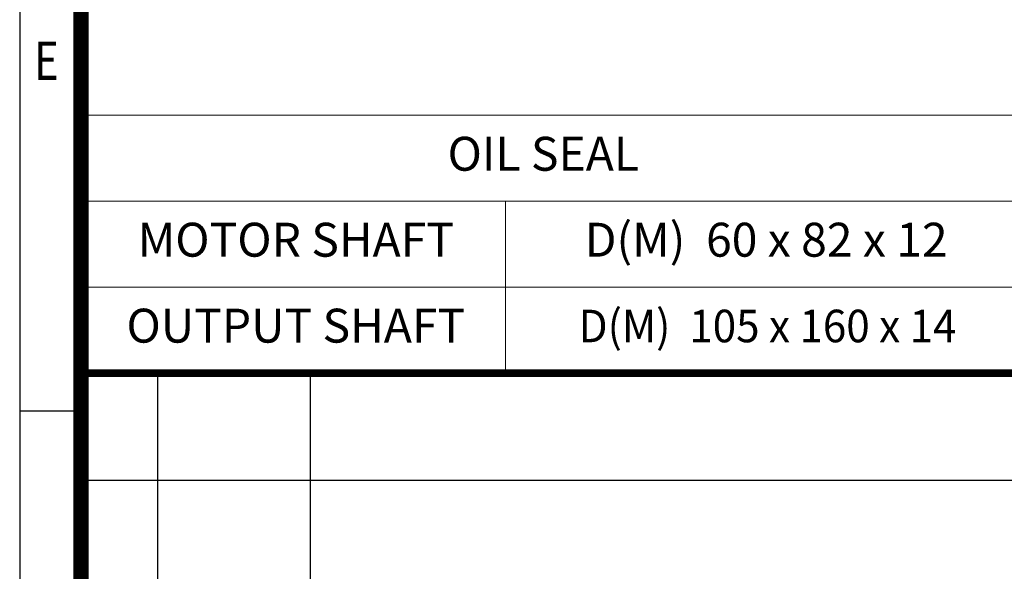
# Model space of a CAD drawing. Units: millimetres. Extents: x 2658 to 5458, y 14 to 4151.
# Drawn here: x 2658 to 3670, y 581 to 1148 of the extents above; entities that cross this region are included whole.
import ezdxf
from ezdxf.enums import TextEntityAlignment as Align

# ---------------------------------------------------------------- set-up
doc = ezdxf.new("R2010")
doc.units = ezdxf.units.MM
doc.header["$LTSCALE"] = 160
doc.layers.get('0').update_dxf_attribs({"linetype": 'CONTINUOUS', "lineweight": 30})
doc.layers.add('D', color=7, linetype='CONTINUOUS', lineweight=9)
doc.styles.add('A25', font='romans', dxfattribs={"height": 2.5, "bigfont": 'whgtxt'})
doc.styles.add('A3', font='romans', dxfattribs={"height": 3, "bigfont": 'whgtxt'})
doc.styles.add('HY견고딕', font='txt')
doc.styles.add('ROMANS', font='romans.shx', dxfattribs={"width": 0.7, "height": 3.5, "bigfont": 'whgtxt.shx'})

# ---------------------------------------------------------------- blocks, each defined once
blk = doc.blocks.new('HS_A4양식_S(297X210MM)')
for p, q in [((18, 277), (18, 14)), ((22, 60.5), (18, 60.5))]:
    blk.add_line(p, q)
at = {"color": 0}
blk.add_line((22, 277), (22, 14), dxfattribs=at)
at = {"color": 3}
for points, const_width in [([(22, 273.072), (22, 17.5)], 1), ([(22, 63.5), (22, 18.5)], 0.5)]:
    blk.add_lwpolyline(points, dxfattribs=dict(at, const_width=const_width))
at = {"style": 'ROMANS', "width": 0.8}
blk.add_text('E', height=2.5, dxfattribs=at).set_placement((19.75, 83.082), align=Align.MIDDLE)
blk = doc.blocks.new('HYOSUNG_TITLE_A4')
at = {"color": 3}
for p, q in [((-170.253, 45.144), (-85, 44.998)), ((-170, 45), (-85, 45)), ((-165, 45), (-165, 0)), ((-155, 45), (-155, 0)), ((-170, 38), (-85, 38))]:
    blk.add_line(p, q, dxfattribs=at)
at = {"color": 3, "const_width": 0.5}
for points in [[(-170.25, 45), (0, 45)], [(-170, 45), (-170, 0)]]:
    blk.add_lwpolyline(points, dxfattribs=at)
for tag, height, style, width, p in [('GEN-TITLE-DES1{20}', 3.4, 'HY견고딕', 0.9, (-40.122, 40.232)), ('GEN-TITLE-DES2{24.5}', 2.5, 'ROMANS', 0.8, (-40.246, 36.368)), ('GEN-TITLE-NR{12.3}', 4, 'HY견고딕', 0.9, (-52.352, 27.935)), ('GEN-TITLE-DAT{7.1}', 2, 'ROMANS', 0.7, (-7.814, 21.466)), ('GEN-TITLE-REV{22.6}', 3, 'ROMANS', 0.7, (-4.61, 15.46))]:
    blk.add_attdef(tag, text='', height=height, dxfattribs=dict(style=style, width=width)).set_placement(p, align=Align.CENTER)
at = {"style": 'ROMANS', "width": 0.7}
for tag, height, p in [('GEN-TITLE-CTRN{2.5}', 2, (-167.5, 41.5)), ('GEN-TITLE-POSI{22.6}', 2, (-8.078, 32.461)), ('GEN-TITLE-APPM{2.5}', 2, (-167.5, 27.5)), ('GEN-TITLE-FSCM{20.7}', 1.8, (-12.776, 11.147))]:
    blk.add_attdef(tag, text='', height=height, dxfattribs=at).set_placement(p, align=Align.MIDDLE_CENTER)
for tag, height, p in [('GEN-TITLE-PLOT{5}', 1.8, (-160, 41.5)), ('GEN-TITLE-CHKM{2.5}', 2, (-167.5, 34.5)), ('GEN-TITLE-ISSD{5}', 1.8, (-160, 34.5)), ('GEN-TITLE-ITEM{12.7}', 3.5, (-120, 4.097)), ('GEN-TITLE-REF{12.7}', 3.5, (-39.421, 4.1)), ('GEN-TITLE-GRADE{22.6}', 3, (-4.664, 4.087))]:
    blk.add_attdef(tag, text='', height=height, dxfattribs=at).set_placement(p, align=Align.MIDDLE)
for tag, p in [('GEN-TITLE-MAT2{35}', (-153.172, 41.5)), ('GEN-TITLE-MAT1{35}', (-153.172, 34.5)), ('GEN-TITLE-DACT{35}', (-153.172, 27.5))]:
    blk.add_attdef(tag, text='', height=2, dxfattribs=at).set_placement(p, align=Align.MIDDLE_LEFT)
at = {"style": 'ROMANS'}
blk.add_attdef('GEN-TITLE-SCA{12.7}', text='', height=2, dxfattribs=at).set_placement((-7.661, 26.683), align=Align.CENTER)

msp = doc.modelspace()

# ---------------------------------------------------------------- linework, layer by layer
at = {"layer": 'D'}
for p, q in [((2716.6993, 784.77), (2716.6993, 1049.7858)), ((2716.6993, 1049.7858), (5390.7994, 1049.7858)), ((2716.6993, 961.4472), (5390.7994, 961.4472)), ((3157.4667, 961.4472), (3157.4667, 784.77)), ((2716.6993, 873.1086), (5390.7994, 873.1086)), ((2716.6993, 784.77), (5390.7994, 784.77))]:
    msp.add_line(p, q, dxfattribs=at)

# ---------------------------------------------------------------- block references
at = {"lineweight": 0, "xscale": 15.73, "yscale": 15.73, "zscale": 15.73}
for name, p in [('HS_A4양식_S(297X210MM)', (2374.5718, -206.22)), ('HYOSUNG_TITLE_A4', (5394.7318, 76.92))]:
    msp.add_blockref(name, p, dxfattribs=at)

# ---------------------------------------------------------------- texts
at = {"layer": 'D', "style": 'A25'}
for s, height, p in [('OIL SEAL', 34.87052, (3196.1855, 1005.6165)), ('D(M)  60 x 82 x 12', 34.870524, (3425.3725, 917.2779)), ('MOTOR SHAFT', 34.870524, (2941.6817, 917.2779)), ('OUTPUT SHAFT', 34.870524, (2941.6817, 828.9393))]:
    msp.add_text(s, height=height, dxfattribs=at).set_placement(p, align=Align.MIDDLE)
at = {"layer": 'D', "style": 'A3', "width": 0.95}
msp.add_text('D(M)  105 x 160 x 14', height=33.475703, dxfattribs=at).set_placement((3426.7904, 828.7697), align=Align.MIDDLE)

doc.saveas('drawing.dxf')
